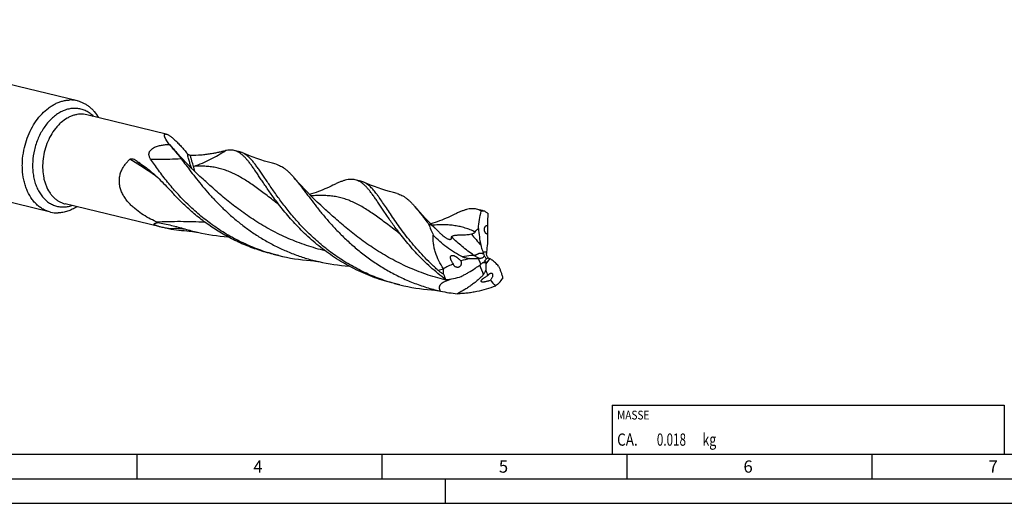
# Model space of a CAD drawing. Units: millimetres. Extents: x 0 to 594, y 0 to 420.
# Drawn here: x 123 to 324, y 0 to 99 of the extents above; entities that cross this region are included whole.
import ezdxf

# ---------------------------------------------------------------- set-up
doc = ezdxf.new("R2010")
doc.units = ezdxf.units.MM
doc.header["$LTSCALE"] = 32.67
for name, color, linetype in [('607758470-000-00-ED1_CL', 7, 'CONTINUOUS'), ('607758470-000-00-ED1_FORMAT', 7, 'CONTINUOUS'), ('607924523-000_CL', 7, 'CONTINUOUS')]:
    doc.layers.add(name, color=color, linetype=linetype)
doc.styles.get("Standard").update_dxf_attribs({"font": 'TXT.SHX', "width": 0.7})

# ---------------------------------------------------------------- blocks, each defined once
blk = doc.blocks.new('MASS_001_BL7', base_point=(284, 15))
at = {"layer": '607758470-000-00-ED1_CL', "color": 7, "linetype": 'CONTINUOUS'}
for p, q in [((244, 20), (324, 20)), ((244, 20), (244, 10)), ((324, 20), (324, 10)), ((244, 10), (324, 10))]:
    blk.add_line(p, q, dxfattribs=at)
at = {"layer": '607758470-000-00-ED1_CL', "color": 2, "linetype": 'CONTINUOUS'}
for s, height, width, p in [('MASSE', 1.8, 0.838095, (245, 17.1)), ('CA. ', 2.5, 0.809524, (245, 11.75)), ('0.018', 2.5, 0.7, (253.1, 11.75)), (' kg', 2.5, 0.738095, (261.85, 11.75))]:
    blk.add_text(s, height=height, dxfattribs=dict(at, width=width)).set_placement(p)

msp = doc.modelspace()

# ---------------------------------------------------------------- linework, layer by layer
at = {"layer": '607758470-000-00-ED1_FORMAT', "color": 7, "linetype": 'CONTINUOUS'}
msp.add_line((10, 10), (584, 10), dxfattribs=at)
at = {"layer": '607758470-000-00-ED1_FORMAT', "color": 3, "linetype": 'CONTINUOUS'}
for p, q in [((147, 10), (147, 5)), ((197, 10), (197, 5)), ((247, 10), (247, 5)), ((297, 10), (297, 5)), ((5, 5), (589, 5)), ((210, 0), (210, 5)), ((0, 0), (594, 0))]:
    msp.add_line(p, q, dxfattribs=at)
at = {"layer": '607924523-000_CL', "color": 7, "linetype": 'CONTINUOUS'}
for p, q in [((134.8892, 82.1169), (66.5245, 98.6622)), ((153.0112, 75.3267), (136.7738, 79.2564)), ((129.3921, 59.4029), (61.0274, 75.9481)), ((155.4048, 71.2263), (155.4102, 71.2203)), ((167.9908, 71.7014), (166.8579, 71.9756)), ((160.5067, 66.1285), (160.5066, 66.1286)), ((192.717, 65.7173), (191.5841, 65.9915)), ((151.7685, 56.3919), (132.3761, 61.0851)), ((185.2329, 60.1444), (185.2326, 60.1447)), ((217.4442, 59.7329), (216.3103, 60.0074)), ((218.5633, 59.2033), (218.5947, 59.1823)), ((218.5671, 56.6697), (218.5652, 56.6625)), ((175.9562, 50.5381), (174.8233, 50.8123)), ((217.0696, 49.9554), (216.7453, 49.9441)), ((200.6824, 44.554), (199.5495, 44.8282)), ((199.5622, 44.8434), (199.5545, 44.8456)), ((199.5622, 44.8434), (199.5545, 44.8455)), ((208.8675, 43.3143), (208.9765, 43.2895))]:
    msp.add_line(p, q, dxfattribs=at)
at = {"layer": '607924523-000_CL', "color": 9, "linetype": 'CONTINUOUS'}
for p, q in [((217.5955, 51.3239), (218.3734, 51.292)), ((217.178, 48.7709), (216.7453, 49.9441)), ((218.9803, 49.9068), (218.2045, 48.8697))]:
    msp.add_line(p, q, dxfattribs=at)
at = {"layer": '607924523-000_CL', "color": 7, "linetype": 'CONTINUOUS'}
for points in [[(160.5066, 66.1286), (159.8888, 66.6948), (159.2558, 67.2879), (158.641, 67.8773), (158.0444, 68.4625), (157.4657, 69.0432), (156.9046, 69.619), (156.361, 70.1898), (155.8346, 70.755), (155.4052, 71.2258)], [(175.4276, 69.163), (174.6641, 69.3647), (173.8622, 69.5915), (173.0686, 69.8316), (172.2835, 70.0846), (171.5073, 70.3503), (170.7404, 70.6284), (169.9833, 70.9186), (169.2361, 71.2206), (168.5395, 71.5165)], [(185.2329, 60.1445), (184.5278, 60.7916), (183.8126, 61.4649), (183.1207, 62.1334), (182.4521, 62.7964), (181.8064, 63.4533), (181.1833, 64.1038), (180.5825, 64.7474), (180.0039, 65.3834), (179.447, 66.0113), (179.0592, 66.4583)], [(186.9998, 64.8783), (186.6336, 64.6976), (186.2209, 64.5017), (185.8006, 64.3103), (185.3727, 64.1237), (184.9374, 63.9423), (184.4952, 63.7664), (184.0462, 63.5964), (183.5906, 63.4325), (183.1284, 63.275), (182.6599, 63.1242), (182.2515, 63.0004)], [(200.1537, 63.1789), (199.3902, 63.3806), (198.5882, 63.6075), (197.7945, 63.8476), (197.0094, 64.1006), (196.2332, 64.3664), (195.4664, 64.6444), (194.7093, 64.9346), (193.9622, 65.2365), (193.2658, 65.5324)], [(208.0898, 55.9127), (207.8534, 56.143), (207.1843, 56.8063), (206.537, 57.4647), (205.9122, 58.1169), (205.3097, 58.7622), (204.7293, 59.4002), (204.1714, 60.0292), (203.7853, 60.4743)], [(211.7261, 58.8942), (211.3598, 58.7135), (210.9471, 58.5176), (210.5267, 58.3262), (210.0988, 58.1396), (209.6635, 57.9582), (209.2213, 57.7823), (208.7723, 57.6122), (208.3167, 57.4484), (207.8545, 57.2909), (207.386, 57.1401), (206.9778, 57.0163)], [(157.7039, 55.539), (157.8455, 55.5287), (158.0069, 55.5144), (158.1792, 55.4961), (158.3623, 55.4735), (158.556, 55.4461), (158.7597, 55.4134), (158.973, 55.375), (159.1958, 55.3306), (159.4154, 55.2824)], [(182.4306, 49.5548), (182.5721, 49.5446), (182.7334, 49.5303), (182.9055, 49.512), (183.0885, 49.4894), (183.2819, 49.462), (183.4855, 49.4293), (183.6987, 49.391), (183.9214, 49.3466), (184.1411, 49.2985)], [(207.1566, 43.5707), (207.2982, 43.5605), (207.4596, 43.5461), (207.6319, 43.5279), (207.8149, 43.5053), (208.0084, 43.4778), (208.212, 43.4452), (208.4252, 43.4069), (208.6479, 43.3624), (208.8675, 43.3143)]]:
    msp.add_lwpolyline(points, dxfattribs=at)
for centre, radius, start, end in [((133.495, 76.3347), 5.948, 76.443693, 91.477075), ((134.8262, 59.0419), 23.5669, 36.972768, 37.404503), ((136.1998, 52.2386), 20.6061, 58.196183, 60.841362), ((130.7863, 65.1851), 5.948, 256.443693, 271.477075), ((217.5467, 56.3161), 3.2968, 82.080719, 94.530225), ((285.5163, 159.3897), 120.4991, 235.923606, 236.245806), ((167.4864, 92.3005), 38.6066, 244.605301, 245.161048), ((239.1957, 69.7196), 35.0682, 201.361663, 205.321997), ((218.4911, 56.2999), 0.3976, 78.544319, 82.344931), ((218.49, 56.2941), 0.4034, 77.746184, 78.550792), ((160.1594, 93.5603), 38.1005, 259.922068, 266.304992), ((168.0563, 92.9973), 38.6921, 253.1308, 257.095615), ((168.0935, 93.2105), 38.9082, 257.112452, 266.279921), ((236.6555, 50.0869), 18.3218, 170.919421, 176.228684), ((184.8227, 87.1742), 37.6938, 254.623916, 256.395176), ((184.8628, 87.3765), 37.8998, 256.408193, 266.320651), ((224.7441, 53.8359), 7.5771, 199.361212, 202.906582), ((225.8035, 50.7986), 7.4465, 176.200601, 178.51617), ((192.8198, 87.2265), 38.9083, 257.111359, 266.284964), ((215.6581, 80.6253), 30.7005, 268.672611, 272.029448), ((114.2001, 115.6064), 123.1449, 327.394377, 327.751006), ((224.0394, 48.9627), 5.8356, 178.812191, 180.913557), ((218.2991, 48.067), 1.9618, 69.680821, 75.22569), ((223.198, 48.4114), 13.6589, 182.533471, 182.774277), ((218.9439, 49.6447), 9.7867, 197.391268, 204.183953), ((208.8693, 59.3207), 13.7333, 274.790234, 288.433579), ((209.5556, 81.2133), 37.7179, 254.63594, 256.393521), ((209.5883, 81.3877), 37.8951, 256.407512, 266.320909), ((216.4667, 51.7066), 6.737, 290.379958, 293.646344), ((210.3339, 56.5089), 15.6586, 308.924327, 309.117875), ((336.2207, -98.5892), 184.0986, 128.764189, 129.060305), ((209.9107, 53.9802), 14.2599, 320.750049, 325.580471), ((214.4682, 67.7141), 25.0344, 257.328162, 265.297241)]:
    msp.add_arc(centre, radius, start, end, dxfattribs=at)
at = {"layer": '607924523-000_CL', "color": 9, "linetype": 'CONTINUOUS'}
for centre, radius, start, end in [((215.9075, 125.8491), 81.5122, 220.088916, 222.076232), ((111.6743, 12.3995), 67.3759, 58.325807, 59.134619), ((111.8293, 12.6501), 67.0813, 57.599376, 58.326062), ((247.4528, 80.5758), 41.1516, 218.520484, 222.67859), ((241.8013, 56.8132), 26.1569, 198.292546, 202.871019), ((247.8753, -119.2788), 171.3684, 102.921343, 103.279485)]:
    msp.add_arc(centre, radius, start, end, dxfattribs=at)
at = {"layer": '607924523-000_CL', "color": 7, "linetype": 'CONTINUOUS'}
for centre, major_axis, ratio, start_param, end_param in [((219.5043, 58.2306), (0.208, 25.7609), 0.03562729, 1.53413062, 1.63098529), ((219.5043, 58.2306), (0.208, 25.7609), 0.03562729, -4.58363681, -4.50678429), ((231.1673, 21.4037), (-24.6606, 23.9824), 0.66357582, -0.26674661, -0.16989194), ((231.1673, 21.4037), (-24.6606, 23.9824), 0.66357582, -0.41216234, -0.33530982), ((250.7878, 58.8219), (32.4069, 11.7411), 0.44857801, 3.10775027, 3.18460278), ((250.7878, 58.8219), (32.4069, 11.7411), 0.44857801, -3.03001931, -2.93316464)]:
    msp.add_ellipse(centre, major_axis=major_axis, ratio=ratio, start_param=start_param, end_param=end_param, dxfattribs=at)
for points, knots in [([(124.0676, 72.5753), (124.2215, 73.2348), (124.6081, 74.5273), (125.4141, 76.3566), (126.4218, 78.02), (127.6017, 79.4675), (128.7175, 80.473), (129.6633, 81.1232), (130.3816, 81.5254), (131.1137, 81.8459), (131.8542, 82.0823), (132.5973, 82.2325), (133.0952, 82.2746), (133.3417, 82.2807)], [0, 0, 0, 0, 0.14154106, 0.28110464, 0.41672538, 0.54676211, 0.67007562, 0.72909656, 0.78633632, 0.84187464, 0.89585299, 0.9484739, 1, 1, 1, 1]), ([(134.8892, 82.1169), (135.1049, 82.0647), (135.5321, 81.9352), (136.1497, 81.6686), (136.7411, 81.3311), (137.3024, 80.9252), (137.8299, 80.4534), (138.4922, 79.7319), (138.915, 79.1145), (139.1641, 78.6787)], [0, 0, 0, 0, 0.11806394, 0.23687896, 0.35716424, 0.47957511, 0.60468055, 0.7329465, 1, 1, 1, 1]), ([(153.547, 73.3573), (153.4474, 73.4876), (153.2621, 73.74), (153.0524, 74.0587), (152.9109, 74.301), (152.822, 74.4689), (152.7482, 74.6271), (152.6906, 74.7746), (152.6503, 74.9096), (152.6288, 75.031), (152.6274, 75.1371), (152.6461, 75.2146), (152.6747, 75.264), (152.7023, 75.2942), (152.7367, 75.318), (152.7781, 75.3349), (152.8264, 75.3446), (152.9054, 75.3476), (152.968, 75.3372), (153.0112, 75.3267)], [0, 0, 0, 0, 0.19469127, 0.37163327, 0.45252413, 0.52781517, 0.59703912, 0.65975792, 0.71554417, 0.76413517, 0.80560377, 0.84089384, 0.85704416, 0.87286297, 0.88904893, 0.90636479, 0.92553837, 0.94720752, 1, 1, 1, 1]), ([(153.0112, 75.3267), (153.0589, 75.3151), (153.163, 75.2807), (153.3283, 75.2056), (153.5178, 75.1003), (153.731, 74.9633), (153.9669, 74.7938), (154.2236, 74.5921), (154.4986, 74.3594), (154.8984, 73.999), (155.4196, 73.4886), (156.053, 72.8156), (156.6942, 72.0892), (157.1165, 71.5855), (157.3271, 71.3292)], [0, 0, 0, 0, 0.02482989, 0.05523043, 0.09163889, 0.13430335, 0.18326997, 0.23837257, 0.29923937, 0.36532353, 0.51038749, 0.66780109, 0.83232878, 1, 1, 1, 1]), ([(129.3921, 59.4029), (129.1306, 59.4661), (128.6134, 59.6298), (127.8734, 59.9813), (127.1746, 60.4356), (126.524, 60.9879), (125.9274, 61.6329), (125.1996, 62.6237), (124.6171, 63.7621), (124.183, 65.0002), (123.8375, 66.3486), (123.656, 67.7688), (123.6315, 69.2243), (123.7142, 70.7201), (123.8958, 71.8393), (124.0676, 72.5753)], [0, 0, 0, 0, 0.05158329, 0.10364634, 0.1566385, 0.21095185, 0.26690276, 0.32472166, 0.446296, 0.51023089, 0.5761111, 0.71291814, 0.78348291, 0.85507958, 1, 1, 1, 1]), ([(149.8159, 70.2308), (149.7618, 70.3099), (149.6619, 70.475), (149.5472, 70.7438), (149.4916, 70.9855), (149.4792, 71.1879), (149.4886, 71.3463), (149.52, 71.5087), (149.5758, 71.6729), (149.6578, 71.8359), (149.8053, 72.0516), (150.0511, 72.2958), (150.4056, 72.5334), (150.7972, 72.7223), (151.2058, 72.869), (151.6203, 72.9814), (152.1684, 73.0934), (152.8466, 73.1792), (153.3878, 73.2087), (153.6543, 73.2158)], [0, 0, 0, 0, 0.04727246, 0.09491302, 0.143605, 0.16875179, 0.19470233, 0.2217214, 0.25007643, 0.27997519, 0.31148821, 0.37863982, 0.44933081, 0.52111843, 0.59261576, 0.66323266, 0.73276849, 0.86847647, 1, 1, 1, 1]), ([(153.6543, 73.2158), (153.8638, 72.9602), (154.2779, 72.4599), (154.891, 71.7257), (155.4773, 71.0166), (155.8514, 70.546), (156.0294, 70.3119)], [0, 0, 0, 0, 0.26424024, 0.51937901, 0.76484682, 1, 1, 1, 1]), ([(157.3271, 71.3292), (157.372, 71.2746), (157.4722, 71.1838), (157.6357, 71.0884), (157.7929, 71.0327), (157.8959, 71.0182), (157.944, 71.0178)], [0, 0, 0, 0, 0.29886382, 0.56436639, 0.79655934, 1, 1, 1, 1]), ([(157.944, 71.0178), (158.6625, 71.0117), (159.718, 71.0525), (161.0826, 71.1958), (162.0235, 71.3313), (162.8977, 71.4869), (163.6982, 71.651), (164.4173, 71.8109), (164.8691, 71.9131), (165.0807, 71.9587)], [0, 0, 0, 0, 0.29869403, 0.43831641, 0.57034128, 0.69376529, 0.80743403, 0.91002116, 1, 1, 1, 1]), ([(166.8579, 71.9756), (166.7204, 72.0088), (166.4375, 72.0581), (165.9996, 72.0778), (165.5441, 72.0455), (165.2371, 71.9924), (165.0807, 71.9587)], [0, 0, 0, 0, 0.23682617, 0.47917197, 0.7321102, 1, 1, 1, 1]), ([(174.9468, 62.3416), (174.4892, 62.9683), (173.8323, 63.8994), (172.9955, 65.1264), (172.4168, 65.9868), (171.8699, 66.8033), (171.3516, 67.5717), (170.8582, 68.2882), (170.386, 68.9496), (169.9309, 69.5529), (169.4889, 70.0955), (169.0556, 70.5755), (168.6265, 70.9912), (168.197, 71.3412), (167.7623, 71.6244), (167.3183, 71.84), (167.0115, 71.9384), (166.8579, 71.9756)], [0, 0, 0, 0, 0.18230201, 0.26765838, 0.34891105, 0.42590331, 0.49851721, 0.566658, 0.63029019, 0.68942348, 0.74415571, 0.79466529, 0.84125387, 0.88436954, 0.92463343, 0.9628538, 1, 1, 1, 1]), ([(168.5395, 71.5165), (168.4948, 71.536), (168.3161, 71.6093), (168.1311, 71.6674), (167.9908, 71.7014)], [0, 0, 0, 0, 0.25247925, 1, 1, 1, 1]), ([(199.5545, 44.8455), (198.4348, 45.1534), (196.2283, 45.8715), (193.0444, 47.2404), (190.0236, 48.8709), (187.195, 50.7245), (184.5805, 52.7552), (182.1943, 54.9111), (180.0431, 57.1362), (178.1252, 59.3722), (176.6878, 61.2295), (175.6397, 62.6706), (174.9173, 63.6981), (174.2407, 64.686), (173.6061, 65.6283), (173.0096, 66.5191), (172.447, 67.3532), (171.9135, 68.1256), (171.4042, 68.8322), (170.9873, 69.3741), (170.6603, 69.77), (170.3507, 70.1248), (169.969, 70.5238), (169.5024, 70.9368), (169.0318, 71.2713), (168.7037, 71.4451), (168.5395, 71.5165)], [0, 0, 0, 0, 0.08318669, 0.16595782, 0.24796182, 0.3287878, 0.40795129, 0.48489136, 0.55897652, 0.62952393, 0.6958239, 0.72716265, 0.75718002, 0.78579901, 0.8129475, 0.8385646, 0.86260066, 0.88502229, 0.90581563, 0.924992, 0.93398767, 0.94260008, 0.95872407, 0.97351037, 0.98717178, 1, 1, 1, 1]), ([(143.853, 67.8146), (143.9493, 68.0426), (144.1722, 68.4855), (144.5842, 69.1025), (145.0602, 69.6687), (145.4128, 70.0126), (145.5959, 70.1762)], [0, 0, 0, 0, 0.25104114, 0.50129496, 0.7509061, 1, 1, 1, 1]), ([(145.5959, 70.1762), (145.6216, 70.1992), (145.6766, 70.2379), (145.7915, 70.2885), (145.9356, 70.3133), (146.0981, 70.2957), (146.1959, 70.2578), (146.2397, 70.2334)], [0, 0, 0, 0, 0.15085237, 0.29166341, 0.5473971, 0.78029219, 1, 1, 1, 1]), ([(147.0595, 69.7508), (147.4795, 69.4905), (148.3097, 68.9342), (149.5134, 68.0087), (150.6955, 66.987), (151.4622, 66.2581), (151.8457, 65.8802)], [0, 0, 0, 0, 0.24039405, 0.48562923, 0.73810686, 1, 1, 1, 1]), ([(153.2878, 65.5312), (152.6478, 66.3219), (151.7385, 67.5086), (150.6028, 69.0915), (150.0723, 69.8564), (149.8159, 70.2308)], [0, 0, 0, 0, 0.52218509, 0.76704045, 1, 1, 1, 1]), ([(156.0293, 70.3119), (156.352, 69.8875), (157.0189, 68.9996), (158.0611, 67.6193), (159.198, 66.155), (160.4396, 64.627), (161.794, 63.0573), (163.267, 61.4687), (164.8621, 59.8843), (166.5803, 58.3272), (168.4206, 56.8201), (170.3791, 55.3847), (172.4499, 54.0412), (174.6249, 52.8083), (176.8937, 51.7023), (179.2443, 50.7371), (181.6628, 49.9241), (183.3105, 49.4887), (184.1411, 49.2985)], [0, 0, 0, 0, 0.04450484, 0.09270646, 0.14438157, 0.19926261, 0.25705, 0.31742757, 0.38007529, 0.44467762, 0.51093253, 0.57855596, 0.64728555, 0.71688443, 0.78713891, 0.85785715, 0.92886487, 1, 1, 1, 1]), ([(175.4275, 69.163), (175.5852, 69.1228), (175.8993, 69.023), (176.3578, 68.8179), (176.809, 68.5574), (177.2561, 68.2418), (177.7024, 67.872), (178.1515, 67.4492), (178.6069, 66.9743), (178.9069, 66.6355), (179.0592, 66.4583)], [0, 0, 0, 0, 0.1061025, 0.21448574, 0.3270444, 0.44543424, 0.57100901, 0.70481592, 0.84763856, 1, 1, 1, 1]), ([(150.93, 57.4243), (150.4218, 57.6655), (149.4137, 58.1808), (147.9535, 59.0666), (146.8, 59.9231), (145.9388, 60.6956), (145.3314, 61.3251), (144.8694, 61.8926), (144.5337, 62.3737), (144.2233, 62.8735), (143.8898, 63.5316), (143.5985, 64.3683), (143.4369, 65.2389), (143.421, 66.1221), (143.5552, 66.9915), (143.74, 67.547), (143.853, 67.8146)], [0, 0, 0, 0, 0.12143231, 0.24420435, 0.36832395, 0.43090562, 0.4937981, 0.55696772, 0.58865102, 0.620384, 0.68392212, 0.74749909, 0.8109897, 0.87427416, 0.93728325, 1, 1, 1, 1]), ([(179.0592, 66.4583), (179.2173, 66.2744), (179.5372, 65.8905), (180.0184, 65.2872), (180.5174, 64.642), (181.037, 63.9574), (181.5797, 63.2363), (182.3534, 62.2087), (183.3881, 60.8521), (184.7317, 59.1641), (186.2141, 57.4142), (187.8444, 55.6339), (189.6282, 53.8561), (191.5671, 52.1132), (193.6591, 50.4371), (195.8983, 48.8582), (198.2754, 47.4044), (200.7774, 46.1006), (203.3883, 44.9679), (206.0891, 44.0236), (207.9356, 43.5278), (208.8675, 43.3143)], [0, 0, 0, 0, 0.01882049, 0.03877906, 0.05988127, 0.08211746, 0.1054708, 0.12991504, 0.1819386, 0.23786443, 0.29731481, 0.35987793, 0.42513524, 0.49267192, 0.562093, 0.63303115, 0.70515311, 0.77816136, 0.85179211, 0.92581013, 1, 1, 1, 1]), ([(151.8457, 65.8802), (152.2557, 65.4762), (153.0796, 64.6329), (153.8816, 63.769), (154.2889, 63.3241)], [0, 0, 0, 0, 0.48833413, 1, 1, 1, 1]), ([(174.828, 50.8297), (173.7013, 51.1395), (171.4809, 51.8628), (168.2781, 53.2432), (165.241, 54.888), (162.3991, 56.758), (159.7743, 58.8059), (157.3812, 60.979), (155.2262, 63.2198), (153.9097, 64.763), (153.2878, 65.5312)], [0, 0, 0, 0, 0.13225009, 0.26383181, 0.39417849, 0.52262625, 0.64839289, 0.77057082, 0.88814122, 1, 1, 1, 1]), ([(191.5841, 65.9915), (191.4282, 66.0292), (191.1055, 66.0823), (190.6043, 66.0925), (190.0797, 66.0361), (189.5283, 65.9164), (188.9462, 65.7365), (188.3298, 65.5001), (187.6756, 65.2107), (187.2299, 64.9938), (186.9999, 64.8783)], [0, 0, 0, 0, 0.10001145, 0.20299102, 0.311629, 0.42813564, 0.55421367, 0.69106107, 0.83950135, 1, 1, 1, 1]), ([(199.673, 56.3575), (199.2154, 56.9842), (198.5585, 57.9153), (197.7217, 59.1423), (197.143, 60.0027), (196.5962, 60.8192), (196.0778, 61.5876), (195.5844, 62.3041), (195.1122, 62.9655), (194.6571, 63.5688), (194.2151, 64.1114), (193.7818, 64.5914), (193.3527, 65.0071), (192.9232, 65.3571), (192.4886, 65.6404), (192.0445, 65.8558), (191.7378, 65.9543), (191.5841, 65.9915)], [0, 0, 0, 0, 0.18230172, 0.26765823, 0.34891032, 0.42590335, 0.49851679, 0.56665783, 0.63028961, 0.6894225, 0.7441559, 0.79466519, 0.8412539, 0.88436884, 0.92463427, 0.9628533, 1, 1, 1, 1]), ([(193.2658, 65.5324), (193.2211, 65.5518), (193.0424, 65.6252), (192.8574, 65.6833), (192.717, 65.7173)], [0, 0, 0, 0, 0.25247884, 1, 1, 1, 1]), ([(208.5118, 47.5072), (207.9765, 47.9784), (206.9412, 48.9345), (205.4753, 50.4161), (204.1139, 51.9118), (202.8556, 53.4041), (201.697, 54.8756), (200.6335, 56.3091), (199.659, 57.6882), (198.766, 58.9972), (197.9459, 60.2218), (197.1886, 61.3488), (196.5866, 62.2179), (196.1241, 62.8526), (195.7946, 63.2853), (195.4721, 63.6859), (195.155, 64.0536), (194.8415, 64.3877), (194.4375, 64.7768), (194.0222, 65.1115), (193.5911, 65.3775), (193.3744, 65.4851), (193.2658, 65.5324)], [0, 0, 0, 0, 0.09011219, 0.17798766, 0.26327127, 0.34559474, 0.42458545, 0.49987245, 0.57109991, 0.63793608, 0.70008932, 0.75732798, 0.80949717, 0.83366414, 0.85656078, 0.87820641, 0.89863637, 0.91789959, 0.93606735, 0.96948926, 0.98502807, 1, 1, 1, 1]), ([(174.8233, 50.8123), (173.7956, 51.061), (171.7634, 51.6445), (168.8076, 52.7684), (165.9726, 54.1223), (163.2827, 55.681), (160.7578, 57.4136), (158.4129, 59.2841), (156.2581, 61.2528), (154.9246, 62.6299), (154.2889, 63.3241)], [0, 0, 0, 0, 0.12998843, 0.25958066, 0.38834965, 0.51581117, 0.64140225, 0.76447197, 0.88427829, 1, 1, 1, 1]), ([(199.5495, 44.8282), (198.8756, 44.9913), (197.5374, 45.3545), (195.5656, 46.0083), (193.6375, 46.7668), (191.761, 47.6246), (189.9428, 48.5748), (187.6173, 49.9475), (184.8923, 51.8442), (181.9211, 54.3514), (179.2818, 56.9862), (176.9758, 59.6507), (175.5924, 61.4573), (174.9468, 62.3416)], [0, 0, 0, 0, 0.06742031, 0.13475318, 0.20190842, 0.26878934, 0.33529208, 0.40130091, 0.53127747, 0.65758818, 0.77885471, 0.89353401, 1, 1, 1, 1]), ([(200.1537, 63.1789), (200.3113, 63.1387), (200.6255, 63.0389), (201.084, 62.8338), (201.5352, 62.5733), (201.9822, 62.2578), (202.4285, 61.888), (202.8777, 61.4651), (203.333, 60.9903), (203.633, 60.6515), (203.7853, 60.4743)], [0, 0, 0, 0, 0.1061031, 0.21448566, 0.32704581, 0.44543548, 0.57100962, 0.70481728, 0.84763729, 1, 1, 1, 1]), ([(134.766, 60.5059), (134.4652, 60.3103), (133.8522, 59.9605), (132.8908, 59.565), (131.9182, 59.3149), (131.2627, 59.247), (130.9396, 59.2391)], [0, 0, 0, 0, 0.2638697, 0.51757336, 0.7623319, 1, 1, 1, 1]), ([(203.7853, 60.4743), (204.0021, 60.2222), (204.4424, 59.688), (205.1069, 58.8382), (205.8078, 57.915), (206.2881, 57.2757), (206.5366, 56.9459)], [0, 0, 0, 0, 0.22292307, 0.46398913, 0.72312903, 1, 1, 1, 1]), ([(216.3103, 60.0074), (216.1544, 60.0451), (215.8317, 60.0982), (215.3305, 60.1083), (214.806, 60.052), (214.2546, 59.9323), (213.6725, 59.7524), (213.056, 59.516), (212.4019, 59.2266), (211.9562, 59.0097), (211.7261, 58.8942)], [0, 0, 0, 0, 0.10001208, 0.20299275, 0.31162891, 0.42813602, 0.55421323, 0.69106181, 0.83950073, 1, 1, 1, 1]), ([(217.2863, 59.6025), (217.132, 59.6944), (216.8162, 59.8556), (216.4791, 59.9665), (216.3103, 60.0074)], [0, 0, 0, 0, 0.50850049, 1, 1, 1, 1]), ([(216.7173, 56.0677), (216.7393, 56.6697), (216.861, 57.8628), (217.1244, 59.0319), (217.2863, 59.6025)], [0, 0, 0, 0, 0.50386656, 1, 1, 1, 1]), ([(218.001, 59.5814), (217.8985, 59.6103), (217.7519, 59.6517), (217.5663, 59.7021), (217.4831, 59.7235), (217.4442, 59.7329)], [0, 0, 0, 0, 0.55345152, 0.7922609, 1, 1, 1, 1]), ([(151.7685, 56.3919), (151.6683, 56.4161), (151.4765, 56.4651), (151.2079, 56.5442), (151.0079, 56.6147), (150.872, 56.6725), (150.7892, 56.7128), (150.7199, 56.752), (150.6637, 56.7899), (150.6198, 56.8264), (150.5873, 56.8614), (150.5653, 56.895), (150.553, 56.9274), (150.5497, 56.9584), (150.5564, 56.9979), (150.5786, 57.0338), (150.6096, 57.0643), (150.6502, 57.0956), (150.713, 57.1304), (150.801, 57.166), (150.9024, 57.1972), (151.0155, 57.2242), (151.1389, 57.2473), (151.2247, 57.2597), (151.269, 57.2654)], [0, 0, 0, 0, 0.13995809, 0.2687898, 0.38006135, 0.42753451, 0.46918621, 0.50509378, 0.53556498, 0.56111222, 0.58238738, 0.60017165, 0.61536373, 0.62896036, 0.64195591, 0.66912114, 0.6843808, 0.70099384, 0.73846319, 0.78147927, 0.82961162, 0.88237674, 0.93930725, 1, 1, 1, 1]), ([(151.269, 57.2654), (152.2061, 57.1087), (154.0748, 56.7379), (155.9158, 56.247), (156.8284, 55.9702)], [0, 0, 0, 0, 0.49908381, 1, 1, 1, 1]), ([(153.4922, 56.0476), (153.2062, 56.0985), (152.7743, 56.1771), (152.1998, 56.2928), (151.9115, 56.3573), (151.7685, 56.3919)], [0, 0, 0, 0, 0.49584008, 0.74904454, 1, 1, 1, 1]), ([(210.0161, 45.6354), (208.9411, 46.4418), (206.9084, 48.1239), (204.5892, 50.4113), (202.9067, 52.274), (201.7489, 53.6486), (200.6759, 55.0058), (199.999, 55.9111), (199.673, 56.3575)], [0, 0, 0, 0, 0.26964844, 0.52853104, 0.65288461, 0.77322249, 0.88908076, 1, 1, 1, 1]), ([(206.5367, 56.9459), (206.5772, 56.9525), (206.6446, 56.9511), (206.7373, 56.9312), (206.8194, 56.9037), (206.9094, 56.8637), (207.0456, 56.7904), (207.2255, 56.6704), (207.4438, 56.5005), (207.6638, 56.3117), (207.8796, 56.1145), (208.0204, 55.98), (208.0898, 55.9127)], [0, 0, 0, 0, 0.06468726, 0.10393008, 0.14902975, 0.20060755, 0.258759, 0.39208288, 0.5401122, 0.69378964, 0.84784131, 1, 1, 1, 1]), ([(218.3668, 54.9658), (218.3312, 54.9817), (218.2603, 55.0246), (218.1653, 55.1141), (218.081, 55.2303), (218.0112, 55.3693), (217.96, 55.5259), (217.9296, 55.6927), (217.9213, 55.8622), (217.9341, 56.0271), (217.9669, 56.1814), (218.0169, 56.3205), (218.0817, 56.4412), (218.1589, 56.541), (218.246, 56.6183), (218.3412, 56.6713), (218.442, 56.6986), (218.5107, 56.6984), (218.5441, 56.6939)], [0, 0, 0, 0, 0.05281629, 0.11131005, 0.17605848, 0.24659452, 0.32154646, 0.39879922, 0.47603041, 0.55116447, 0.6226119, 0.6894142, 0.75110496, 0.80772722, 0.85976201, 0.9081313, 0.9542637, 1, 1, 1, 1]), ([(218.5652, 56.6625), (218.5623, 56.6502), (218.5572, 56.6193), (218.5504, 56.5621), (218.5436, 56.4813), (218.5367, 56.3699), (218.53, 56.2163), (218.5229, 55.9441), (218.5221, 55.6244), (218.5291, 55.3399), (218.537, 55.1837), (218.5424, 55.1036), (218.5481, 55.0407), (218.554, 54.9923), (218.5599, 54.957), (218.5646, 54.9377), (218.5674, 54.9303)], [0, 0, 0, 0, 0.02175528, 0.05417244, 0.09952818, 0.16171202, 0.24710565, 0.36508464, 0.63206459, 0.79940557, 0.85665924, 0.90215462, 0.93810275, 0.96582702, 0.98628814, 1, 1, 1, 1]), ([(218.5756, 56.6884), (218.5737, 56.6868), (218.5703, 56.6804), (218.5682, 56.6739), (218.5671, 56.6697)], [0, 0, 0, 0, 0.36526686, 1, 1, 1, 1]), ([(209.5525, 47.8076), (209.2135, 48.3391), (208.5984, 49.4295), (208.0134, 50.8743), (207.6909, 52.0557), (207.5299, 52.9448), (207.4568, 53.8352), (207.472, 54.4278), (207.4969, 54.7207)], [0, 0, 0, 0, 0.25785202, 0.51072747, 0.63517646, 0.75817867, 0.87974931, 1, 1, 1, 1]), ([(213.4675, 50.3092), (212.8922, 50.5631), (211.7767, 51.1453), (210.2216, 52.1995), (208.7907, 53.3947), (207.9146, 54.2691), (207.4969, 54.7207)], [0, 0, 0, 0, 0.25248096, 0.50370147, 0.75297976, 1, 1, 1, 1]), ([(208.0898, 55.9127), (208.1941, 55.8115), (208.3974, 55.6097), (208.5973, 55.4045), (208.6952, 55.3029)], [0, 0, 0, 0, 0.50735328, 1, 1, 1, 1]), ([(208.6952, 55.3029), (208.8191, 55.174), (209.0772, 54.9181), (209.3501, 54.6775), (209.4933, 54.5609)], [0, 0, 0, 0, 0.49179512, 1, 1, 1, 1]), ([(209.4933, 54.5609), (209.6155, 54.4614), (209.8043, 54.3178), (210.0678, 54.1455), (210.2688, 54.0309), (210.4665, 53.9378), (210.6513, 53.8732), (210.8133, 53.841), (210.9463, 53.8399), (211.0493, 53.8645), (211.1249, 53.9078), (211.1774, 53.9635), (211.2116, 54.0264), (211.2319, 54.094), (211.2446, 54.1896), (211.2404, 54.263), (211.2339, 54.3118)], [0, 0, 0, 0, 0.2077585, 0.31218675, 0.41491265, 0.51250252, 0.5998291, 0.67233257, 0.72928783, 0.77379706, 0.81028329, 0.84259146, 0.87332388, 0.90393488, 0.93511665, 1, 1, 1, 1]), ([(211.2339, 54.3118), (211.2326, 54.3219), (211.2317, 54.3427), (211.2372, 54.3746), (211.251, 54.4073), (211.2747, 54.4407), (211.3102, 54.4746), (211.359, 54.5087), (211.4219, 54.5424), (211.527, 54.5869), (211.6733, 54.6317), (211.8527, 54.6716), (212.0271, 54.7004), (212.2417, 54.7268), (212.4933, 54.7465), (212.7809, 54.7597), (213.0543, 54.7679), (213.3182, 54.7746), (213.5754, 54.7814), (213.9086, 54.7926), (214.3153, 54.8133), (214.7927, 54.8582), (215.1046, 54.9106), (215.2564, 54.9469)], [0, 0, 0, 0, 0.00728117, 0.01480568, 0.02301744, 0.03250253, 0.0439395, 0.05797985, 0.07505165, 0.09498514, 0.13960757, 0.18442231, 0.22660539, 0.26613035, 0.33927811, 0.40734992, 0.47231266, 0.53518522, 0.59650692, 0.65662033, 0.77396155, 0.88817376, 1, 1, 1, 1]), ([(215.2564, 54.9469), (215.3273, 54.9638), (215.4685, 55.0025), (215.6406, 55.0677), (215.7734, 55.1351), (215.8711, 55.1967), (215.9651, 55.2732), (216.0204, 55.3352), (216.0457, 55.3697)], [0, 0, 0, 0, 0.23966452, 0.48060047, 0.60310114, 0.7285617, 0.85940035, 1, 1, 1, 1]), ([(216.0457, 55.3697), (216.148, 55.5094), (216.3567, 55.7584), (216.5981, 55.9759), (216.7173, 56.0677)], [0, 0, 0, 0, 0.53496363, 1, 1, 1, 1]), ([(216.7173, 56.0677), (216.7562, 55.4983), (216.8638, 54.3609), (217.0669, 53.2352), (217.1995, 52.6798)], [0, 0, 0, 0, 0.49986449, 1, 1, 1, 1]), ([(218.4769, 54.9333), (218.4677, 54.9347), (218.43, 54.9417), (218.3933, 54.954), (218.3668, 54.9658)], [0, 0, 0, 0, 0.24350579, 1, 1, 1, 1]), ([(218.5674, 54.9303), (218.5599, 54.9297), (218.5297, 54.928), (218.4994, 54.93), (218.4769, 54.9333)], [0, 0, 0, 0, 0.24783452, 1, 1, 1, 1]), ([(217.1995, 52.6798), (217.2269, 52.5652), (217.3415, 52.1084), (217.4787, 51.6572), (217.5955, 51.3239)], [0, 0, 0, 0, 0.2501566, 1, 1, 1, 1]), ([(211.3623, 49.1611), (211.3027, 49.2576), (211.2199, 49.406), (211.1275, 49.6112), (211.0698, 49.7674), (211.0265, 49.926), (211.0019, 50.0861), (211.0034, 50.2202), (211.0251, 50.3234), (211.0542, 50.3966), (211.0985, 50.4626), (211.1591, 50.5165), (211.2338, 50.5538), (211.3173, 50.5734), (211.4049, 50.5779), (211.5235, 50.5675), (211.6698, 50.5306), (211.8378, 50.4636), (211.999, 50.3813), (212.1536, 50.2879), (212.2527, 50.2201), (212.3014, 50.185)], [0, 0, 0, 0, 0.12509171, 0.18688354, 0.24803969, 0.30842198, 0.36786549, 0.42619338, 0.45501011, 0.48369269, 0.51250349, 0.54186404, 0.57217963, 0.6035429, 0.63572684, 0.66844289, 0.73459092, 0.80109641, 0.8675768, 0.93389434, 1, 1, 1, 1]), ([(213.4675, 50.3092), (213.7016, 50.2058), (214.1908, 50.05), (214.6946, 49.9642), (214.947, 49.9331)], [0, 0, 0, 0, 0.50161925, 1, 1, 1, 1]), ([(217.8841, 50.4708), (217.849, 50.3943), (217.7508, 50.2525), (217.5513, 50.0918), (217.3192, 49.9871), (217.1523, 49.9584), (217.0696, 49.9554)], [0, 0, 0, 0, 0.25034803, 0.50286093, 0.75378403, 1, 1, 1, 1]), ([(217.7645, 50.8866), (217.7931, 50.8188), (217.8409, 50.682), (217.8728, 50.5407), (217.8841, 50.4708)], [0, 0, 0, 0, 0.50985786, 1, 1, 1, 1]), ([(217.8841, 50.4708), (217.9211, 50.4217), (218.071, 50.2264), (218.2276, 50.0362), (218.3483, 49.8964)], [0, 0, 0, 0, 0.24958634, 1, 1, 1, 1]), ([(218.7083, 50.0936), (218.6517, 50.1522), (218.5507, 50.2862), (218.4398, 50.5115), (218.3718, 50.7501), (218.3575, 50.9128), (218.3596, 50.9914)], [0, 0, 0, 0, 0.24821503, 0.50662787, 0.76076017, 1, 1, 1, 1]), ([(211.5738, 48.8514), (211.555, 48.8766), (211.4811, 48.9774), (211.4115, 49.0814), (211.3623, 49.1611)], [0, 0, 0, 0, 0.25118598, 1, 1, 1, 1]), ([(211.9616, 48.2769), (211.9148, 48.3096), (211.8266, 48.3852), (211.7162, 48.5218), (211.6291, 48.6785), (211.5891, 48.7926), (211.5738, 48.8514)], [0, 0, 0, 0, 0.24247627, 0.48954876, 0.74196862, 1, 1, 1, 1]), ([(213.2042, 49.1239), (213.2141, 49.041), (213.2136, 48.871), (213.1482, 48.6246), (213.0185, 48.4064), (212.8629, 48.2662), (212.7209, 48.1893), (212.6096, 48.1502), (212.4955, 48.1292), (212.3439, 48.1254), (212.1572, 48.1632), (212.0229, 48.2339), (211.9616, 48.2769)], [0, 0, 0, 0, 0.13064714, 0.26286577, 0.39437089, 0.5225156, 0.58498037, 0.64622599, 0.70639867, 0.76573096, 0.88276114, 1, 1, 1, 1]), ([(212.3014, 50.185), (212.4523, 50.0764), (212.7369, 49.8386), (212.9951, 49.5731), (213.1168, 49.4353)], [0, 0, 0, 0, 0.50276926, 1, 1, 1, 1]), ([(213.1168, 49.4353), (213.1279, 49.411), (213.169, 49.311), (213.1946, 49.2046), (213.2042, 49.1239)], [0, 0, 0, 0, 0.24731474, 1, 1, 1, 1]), ([(216.0519, 47.9488), (216.1482, 48.0128), (216.5328, 48.2738), (216.9065, 48.5513), (217.178, 48.7709)], [0, 0, 0, 0, 0.24873585, 1, 1, 1, 1]), ([(217.178, 48.7709), (217.2083, 48.7953), (217.3294, 48.8934), (217.4501, 48.9921), (217.5408, 49.066)], [0, 0, 0, 0, 0.24943641, 1, 1, 1, 1]), ([(217.5408, 49.066), (217.5978, 49.1125), (217.7242, 49.1905), (217.8655, 49.2354), (217.9373, 49.2494)], [0, 0, 0, 0, 0.50127674, 1, 1, 1, 1]), ([(217.9373, 49.2494), (217.9532, 49.2608), (217.9836, 49.2804), (218.0291, 49.3014), (218.0702, 49.3113), (218.0961, 49.3102), (218.1076, 49.3076)], [0, 0, 0, 0, 0.31880887, 0.58629746, 0.8092932, 1, 1, 1, 1]), ([(218.1076, 49.3076), (218.1156, 49.3057), (218.1314, 49.2998), (218.1521, 49.2846), (218.1694, 49.2635), (218.1889, 49.2261), (218.2035, 49.165), (218.2056, 49.1126), (218.205, 49.0837)], [0, 0, 0, 0, 0.09451074, 0.18954384, 0.29094039, 0.40312147, 0.66954455, 1, 1, 1, 1]), ([(218.2045, 48.8697), (218.2061, 48.7659), (218.2127, 48.3358), (218.2185, 47.9057), (218.2213, 47.5794)], [0, 0, 0, 0, 0.24134564, 1, 1, 1, 1]), ([(218.3483, 49.8964), (218.3771, 49.9144), (218.494, 49.9856), (218.6152, 50.0498), (218.7083, 50.0936)], [0, 0, 0, 0, 0.24831994, 1, 1, 1, 1]), ([(218.7993, 49.964), (218.7864, 49.9674), (218.7616, 49.9784), (218.7329, 50.0081), (218.7148, 50.0478), (218.7097, 50.0777), (218.7083, 50.0936)], [0, 0, 0, 0, 0.23742399, 0.46827725, 0.7168269, 1, 1, 1, 1]), ([(219.5266, 49.609), (219.4403, 49.6706), (219.2651, 49.7832), (219.0759, 49.8715), (218.9803, 49.9068)], [0, 0, 0, 0, 0.50971508, 1, 1, 1, 1]), ([(220.8005, 48.3737), (220.6924, 48.492), (220.482, 48.7233), (220.1673, 49.0547), (219.8546, 49.3535), (219.6369, 49.5303), (219.5266, 49.609)], [0, 0, 0, 0, 0.27036145, 0.52778649, 0.77110036, 1, 1, 1, 1]), ([(220.8005, 48.3737), (220.8897, 48.1957), (221.0596, 47.821), (221.2861, 47.2275), (221.4932, 46.5893), (221.6156, 46.1471), (221.6741, 45.9198)], [0, 0, 0, 0, 0.22886482, 0.47263881, 0.73011015, 1, 1, 1, 1]), ([(209.6046, 46.7195), (209.4154, 46.8331), (209.0382, 47.0782), (208.6836, 47.356), (208.5118, 47.5072)], [0, 0, 0, 0, 0.49089875, 1, 1, 1, 1]), ([(209.6046, 46.7195), (209.6004, 46.8054), (209.5838, 47.149), (209.5674, 47.4926), (209.5552, 47.7503)], [0, 0, 0, 0, 0.25006191, 1, 1, 1, 1]), ([(217.7009, 46.6472), (217.537, 46.4598), (217.1887, 46.0905), (216.6231, 45.5626), (216.0101, 45.0511), (215.3555, 44.557), (214.6644, 44.0806), (213.6925, 43.4643), (212.9333, 43.0366), (212.4157, 42.764)], [0, 0, 0, 0, 0.11329796, 0.23074094, 0.35192156, 0.47641913, 0.60383126, 0.73378468, 1, 1, 1, 1]), ([(213.2118, 46.2921), (213.4482, 46.4218), (213.9242, 46.6815), (214.8815, 47.2155), (215.5905, 47.6421), (216.0519, 47.9488)], [0, 0, 0, 0, 0.24594066, 0.49460173, 1, 1, 1, 1]), ([(217.7092, 45.1284), (217.6524, 45.1259), (217.5683, 45.1263), (217.4607, 45.1418), (217.3892, 45.1618), (217.3288, 45.1917), (217.2837, 45.2328), (217.2589, 45.2836), (217.2543, 45.3384), (217.2648, 45.3937), (217.2867, 45.4488), (217.3173, 45.5034), (217.3682, 45.5765), (217.445, 45.6649), (217.55, 45.7659), (217.6657, 45.8635), (217.8323, 45.9908), (218.0559, 46.1417), (218.3398, 46.3106), (218.5367, 46.4157), (218.6374, 46.4666)], [0, 0, 0, 0, 0.07157195, 0.10526865, 0.1365763, 0.16468459, 0.18939128, 0.21186489, 0.23407559, 0.25734972, 0.2821279, 0.30838584, 0.33593535, 0.39408694, 0.45538498, 0.51901959, 0.58442907, 0.71923537, 0.85808171, 1, 1, 1, 1]), ([(217.7009, 46.6472), (217.7642, 46.7197), (217.8792, 46.8682), (218.0652, 47.1746), (218.1674, 47.4174), (218.2213, 47.5794)], [0, 0, 0, 0, 0.26901767, 0.52312629, 1, 1, 1, 1]), ([(218.6374, 46.4666), (218.6689, 46.5123), (218.7345, 46.5998), (218.8075, 46.6814), (218.8454, 46.7196)], [0, 0, 0, 0, 0.50789514, 1, 1, 1, 1]), ([(218.8454, 46.7196), (218.8809, 46.7553), (218.9527, 46.8209), (219.0662, 46.9015), (219.1787, 46.9568), (219.2559, 46.9755), (219.2923, 46.9782)], [0, 0, 0, 0, 0.28780748, 0.55347606, 0.79149276, 1, 1, 1, 1]), ([(219.2923, 46.9782), (219.3181, 46.9802), (219.3691, 46.978), (219.4404, 46.9523), (219.4998, 46.9054), (219.5451, 46.8402), (219.5766, 46.7602), (219.5947, 46.6677), (219.5998, 46.5652), (219.5898, 46.414), (219.5464, 46.2145), (219.4556, 45.9757), (219.3302, 45.7446), (219.2258, 45.6019), (219.1689, 45.5352)], [0, 0, 0, 0, 0.04522643, 0.08762566, 0.13000361, 0.17504696, 0.22447222, 0.27901652, 0.33867288, 0.40296707, 0.5427702, 0.69278458, 0.84714876, 1, 1, 1, 1]), ([(208.9765, 43.2895), (208.9417, 43.3472), (208.8777, 43.4657), (208.8037, 43.653), (208.7576, 43.8477), (208.7456, 44.0458), (208.7716, 44.2404), (208.8343, 44.424), (208.9281, 44.5915), (209.0457, 44.7414), (209.1807, 44.8745), (209.3773, 45.0318), (209.6461, 45.1964), (209.9882, 45.3553), (210.2245, 45.4416), (210.3439, 45.4808)], [0, 0, 0, 0, 0.06567501, 0.1310218, 0.19587071, 0.26004119, 0.32342677, 0.38606826, 0.44812695, 0.50979838, 0.57124099, 0.63255946, 0.75497806, 0.87743052, 1, 1, 1, 1]), ([(210.3439, 45.4808), (210.4606, 45.5191), (210.6903, 45.6022), (210.9132, 45.7024), (211.0213, 45.7575)], [0, 0, 0, 0, 0.50296025, 1, 1, 1, 1]), ([(220.1721, 44.3269), (219.5525, 44.0907), (218.2903, 43.6596), (216.674, 43.2426), (215.3598, 42.9954), (214.3725, 42.8589), (213.3909, 42.7765), (212.7387, 42.7608), (212.4157, 42.764)], [0, 0, 0, 0, 0.25006101, 0.50250228, 0.6287057, 0.75417233, 0.87820957, 1, 1, 1, 1]), ([(218.8128, 45.3913), (218.7243, 45.3585), (218.5449, 45.2965), (218.2708, 45.2174), (218.0379, 45.1662), (217.8501, 45.1385), (217.756, 45.1304), (217.7092, 45.1284)], [0, 0, 0, 0, 0.24894303, 0.49986569, 0.75141678, 0.87651125, 1, 1, 1, 1])]:
    msp.add_open_spline(points, degree=3, knots=knots, dxfattribs=at)
at = {"layer": '607924523-000_CL', "color": 9, "linetype": 'CONTINUOUS'}
for points, knots in [([(138.1707, 78.9186), (137.9477, 79.144), (137.4744, 79.5561), (136.6826, 80.0445), (135.8341, 80.3838), (134.9431, 80.5675), (134.0247, 80.5927), (133.0942, 80.4597), (132.1666, 80.1714), (131.416, 79.8102), (130.8308, 79.4525), (130.2451, 79.0402), (129.5415, 78.4392), (128.7629, 77.6039), (128.0525, 76.6596), (127.421, 75.6208), (126.6934, 74.1236), (126.2994, 72.9202), (126.1077, 72.0991)], [0, 0, 0, 0, 0.05612507, 0.11053338, 0.1639053, 0.21702617, 0.27070776, 0.32570339, 0.38263675, 0.44195763, 0.47261865, 0.50395804, 0.56864767, 0.63596625, 0.70567781, 0.77742872, 0.8507733, 1, 1, 1, 1]), ([(136.7738, 79.2564), (136.5615, 79.3077), (136.1271, 79.3811), (135.4621, 79.4001), (134.7887, 79.3281), (134.1139, 79.1663), (133.4442, 78.9163), (132.5523, 78.4619), (131.7125, 77.8453), (130.9449, 77.1012), (130.2021, 76.2439), (129.3844, 75.0212), (128.6157, 73.3889), (128.2561, 72.2211), (128.1165, 71.6231)], [0, 0, 0, 0, 0.05146731, 0.10342752, 0.15634097, 0.21060787, 0.26654888, 0.32439472, 0.44611382, 0.51015314, 0.5761441, 0.71313896, 0.85526252, 1, 1, 1, 1]), ([(126.1077, 72.0991), (125.9185, 71.2885), (125.7402, 70.052), (125.7268, 68.4105), (125.8287, 67.2176), (126.0412, 66.0741), (126.3611, 64.9969), (126.7173, 64.1591), (127.0524, 63.539), (127.411, 62.9668), (127.9138, 62.3184), (128.6047, 61.6557), (129.3666, 61.1272), (130.188, 60.7422), (131.0557, 60.5072), (131.9554, 60.4264), (132.8722, 60.5005), (133.4745, 60.6493), (133.7725, 60.7467)], [0, 0, 0, 0, 0.14938324, 0.22268276, 0.29433223, 0.36390665, 0.43107347, 0.49561726, 0.52689179, 0.5574962, 0.61673603, 0.67363925, 0.72865995, 0.78241862, 0.83565795, 0.88917364, 0.94373294, 1, 1, 1, 1]), ([(128.1165, 71.6231), (127.9791, 71.0343), (127.7865, 69.848), (127.7493, 68.0748), (127.9324, 66.6418), (128.2088, 65.563), (128.5561, 64.5725), (129.0221, 63.6618), (129.6043, 62.8691), (130.0816, 62.3532), (130.6021, 61.9113), (131.1611, 61.5479), (131.7531, 61.2667), (132.1669, 61.1357), (132.3761, 61.0851)], [0, 0, 0, 0, 0.1449339, 0.28701575, 0.42383551, 0.48972184, 0.55366267, 0.6752483, 0.73307258, 0.78902869, 0.84334708, 0.89634416, 0.94841207, 1, 1, 1, 1]), ([(158.3032, 68.2071), (158.2559, 68.2996), (158.1629, 68.4958), (158.0326, 68.8091), (157.9057, 69.1537), (157.735, 69.6726), (157.5333, 70.3994), (157.3949, 71.0061), (157.3271, 71.3292)], [0, 0, 0, 0, 0.09503303, 0.19843481, 0.3103537, 0.43088896, 0.69801184, 1, 1, 1, 1]), ([(158.5965, 68.7406), (158.5346, 68.8999), (158.414, 69.2389), (158.2484, 69.7803), (158.0894, 70.379), (157.9919, 70.7987), (157.944, 71.0178)], [0, 0, 0, 0, 0.21628813, 0.45497198, 0.7162018, 1, 1, 1, 1]), ([(158.5965, 68.7406), (159.1969, 68.9488), (160.3676, 69.3975), (162.0468, 70.1726), (163.6163, 71.0223), (164.606, 71.6413), (165.0807, 71.9587)], [0, 0, 0, 0, 0.2626845, 0.51779603, 0.76399655, 1, 1, 1, 1]), ([(151.2081, 66.498), (150.7587, 66.8264), (148.9353, 68.123), (147.046, 69.3266), (145.5959, 70.1762)], [0, 0, 0, 0, 0.24880232, 1, 1, 1, 1]), ([(149.8159, 70.2308), (150.3432, 70.2224), (152.4146, 70.2021), (154.4869, 70.2396), (156.0294, 70.3119)], [0, 0, 0, 0, 0.25457003, 1, 1, 1, 1]), ([(176.011, 60.9219), (175.5975, 61.2341), (174.7883, 61.8495), (173.5993, 62.7564), (172.4533, 63.6215), (171.3451, 64.4368), (170.2686, 65.1954), (169.2176, 65.8909), (168.1852, 66.518), (167.1643, 67.0725), (166.1476, 67.5509), (165.128, 67.9512), (164.0984, 68.2723), (163.0522, 68.5144), (161.983, 68.6793), (160.4963, 68.8024), (159.3614, 68.7857), (158.5965, 68.7406)], [0, 0, 0, 0, 0.07919534, 0.15541956, 0.22859067, 0.29868419, 0.36573837, 0.42987415, 0.49130402, 0.55033681, 0.60738513, 0.6629601, 0.71765074, 0.77210004, 0.82696497, 0.88287761, 1, 1, 1, 1]), ([(158.8617, 67.6648), (158.8391, 67.7364), (158.7954, 67.8926), (158.7325, 68.1453), (158.6657, 68.432), (158.6203, 68.6343), (158.5965, 68.7406)], [0, 0, 0, 0, 0.20331799, 0.43875486, 0.70498494, 1, 1, 1, 1]), ([(185.4434, 51.5061), (184.1474, 51.8155), (181.5913, 52.5494), (177.8953, 53.979), (174.3901, 55.6925), (171.6378, 57.3206), (169.5573, 58.7063), (168.0747, 59.7652), (166.6581, 60.8415), (165.3072, 61.9247), (164.0208, 63.0041), (162.7969, 64.0688), (161.6324, 65.1086), (160.8765, 65.7933), (160.5067, 66.1285)], [0, 0, 0, 0, 0.13665222, 0.27232429, 0.40594716, 0.53635689, 0.59997401, 0.66230395, 0.72317851, 0.78242776, 0.83988517, 0.89539415, 0.9488082, 1, 1, 1, 1]), ([(200.7386, 54.9368), (200.3089, 55.2612), (199.4686, 55.9004), (198.235, 56.8413), (197.0474, 57.7363), (195.8998, 58.5766), (194.7856, 59.3544), (193.3649, 60.2793), (191.9454, 61.0817), (190.5098, 61.7202), (189.4459, 62.1056), (188.3683, 62.4051), (187.2696, 62.6198), (186.143, 62.7525), (184.982, 62.8072), (183.7803, 62.7899), (182.9665, 62.736), (182.5521, 62.7002)], [0, 0, 0, 0, 0.07918018, 0.15526531, 0.22816959, 0.29787256, 0.36442824, 0.42798372, 0.54717216, 0.60369005, 0.65888649, 0.71342536, 0.76801365, 0.82335479, 0.88010403, 0.93883115, 1, 1, 1, 1]), ([(210.3439, 45.4808), (209.0393, 45.7866), (206.4653, 46.5151), (202.7426, 47.9413), (199.2114, 49.6564), (196.4387, 51.2895), (194.3429, 52.6811), (192.8497, 53.745), (191.4231, 54.827), (190.063, 55.9162), (188.7682, 57.0018), (187.5366, 58.0728), (186.3651, 59.1186), (185.6048, 59.8073), (185.2329, 60.1444)], [0, 0, 0, 0, 0.13659837, 0.2722523, 0.4058839, 0.53632032, 0.59995417, 0.66230117, 0.72319106, 0.7824518, 0.83991628, 0.89542389, 0.94882752, 1, 1, 1, 1]), ([(150.93, 57.4243), (151.7671, 57.4633), (153.4355, 57.5177), (155.9283, 57.536), (158.399, 57.4954), (160.0377, 57.4314), (160.8529, 57.3915)], [0, 0, 0, 0, 0.25327129, 0.50441318, 0.75334182, 1, 1, 1, 1]), ([(216.0457, 55.3697), (215.7088, 55.5265), (215.032, 55.8161), (213.9958, 56.1759), (212.9454, 56.4546), (211.8742, 56.6534), (210.7759, 56.7749), (209.6444, 56.8233), (208.4742, 56.8038), (207.6819, 56.751), (207.2787, 56.7161)], [0, 0, 0, 0, 0.1241318, 0.24568666, 0.36607457, 0.48677814, 0.60926038, 0.73487706, 0.86480317, 1, 1, 1, 1]), ([(153.4923, 56.0476), (154.0493, 56.0947), (155.1652, 56.1272), (156.278, 56.0412), (156.8284, 55.9702)], [0, 0, 0, 0, 0.50182387, 1, 1, 1, 1]), ([(215.7761, 50.5815), (214.9449, 51.1522), (213.379, 52.3375), (211.9187, 53.6494), (211.2339, 54.3118)], [0, 0, 0, 0, 0.51414397, 1, 1, 1, 1]), ([(215.7761, 50.5815), (215.5768, 50.5636), (214.8054, 50.4898), (214.0357, 50.3959), (213.4674, 50.3092)], [0, 0, 0, 0, 0.25813081, 1, 1, 1, 1]), ([(217.7645, 50.8866), (217.729, 50.8928), (217.6576, 50.9059), (217.5502, 50.9262), (217.4599, 50.9428), (217.3872, 50.9561), (217.3322, 50.9656), (217.2769, 50.9738), (217.2213, 50.9799), (217.1652, 50.9838), (217.1086, 50.9857), (217.0513, 50.9853), (216.9933, 50.981), (216.9345, 50.9717), (216.8749, 50.9575), (216.8142, 50.9382), (216.7528, 50.9131), (216.7016, 50.888), (216.6594, 50.8675), (216.6157, 50.8467), (216.5599, 50.8201), (216.4935, 50.784), (216.4262, 50.7469), (216.3564, 50.7129), (216.2854, 50.6813), (216.2136, 50.6523), (216.141, 50.627), (216.0443, 50.5998), (215.9226, 50.5781), (215.8242, 50.5778), (215.7761, 50.5815)], [0, 0, 0, 0, 0.05215044, 0.10485105, 0.15802677, 0.18481194, 0.2116963, 0.23862015, 0.26556154, 0.29260108, 0.31984829, 0.34738528, 0.3753194, 0.40386924, 0.43330668, 0.46387495, 0.49578595, 0.5291236, 0.54623798, 0.56359597, 0.59905542, 0.63554898, 0.67274149, 0.71017979, 0.74767448, 0.78503403, 0.822068, 0.85865056, 0.93021846, 1, 1, 1, 1]), ([(215.7761, 50.5815), (215.986, 50.4449), (216.4035, 50.2051), (216.8502, 50.0235), (217.0696, 49.9554)], [0, 0, 0, 0, 0.52156082, 1, 1, 1, 1]), ([(217.6256, 49.1271), (217.6752, 49.1274), (217.8689, 49.1248), (218.0626, 49.1068), (218.205, 49.0837)], [0, 0, 0, 0, 0.25564488, 1, 1, 1, 1])]:
    msp.add_open_spline(points, degree=3, knots=knots, dxfattribs=at)

# ---------------------------------------------------------------- block references
at = {"layer": '607758470-000-00-ED1_CL', "color": 3, "linetype": 'CONTINUOUS'}
msp.add_blockref('MASS_001_BL7', (284, 15), dxfattribs=at)

# ---------------------------------------------------------------- texts
at = {"layer": '607758470-000-00-ED1_FORMAT', "color": 2, "linetype": 'CONTINUOUS', "char_height": 2.5, "attachment_point": 1, "line_spacing_factor": 0.9}
for s, insert, width in [('4', (170.7798, 8.75), 3.660714), ('5', (220.869, 8.75), 3.392857), ('6', (270.7798, 8.75), 3.660714), ('7', (320.7798, 8.75), 3.660714)]:
    msp.add_mtext(s, dxfattribs=dict(at, insert=insert, width=width))

doc.saveas('drawing.dxf')
